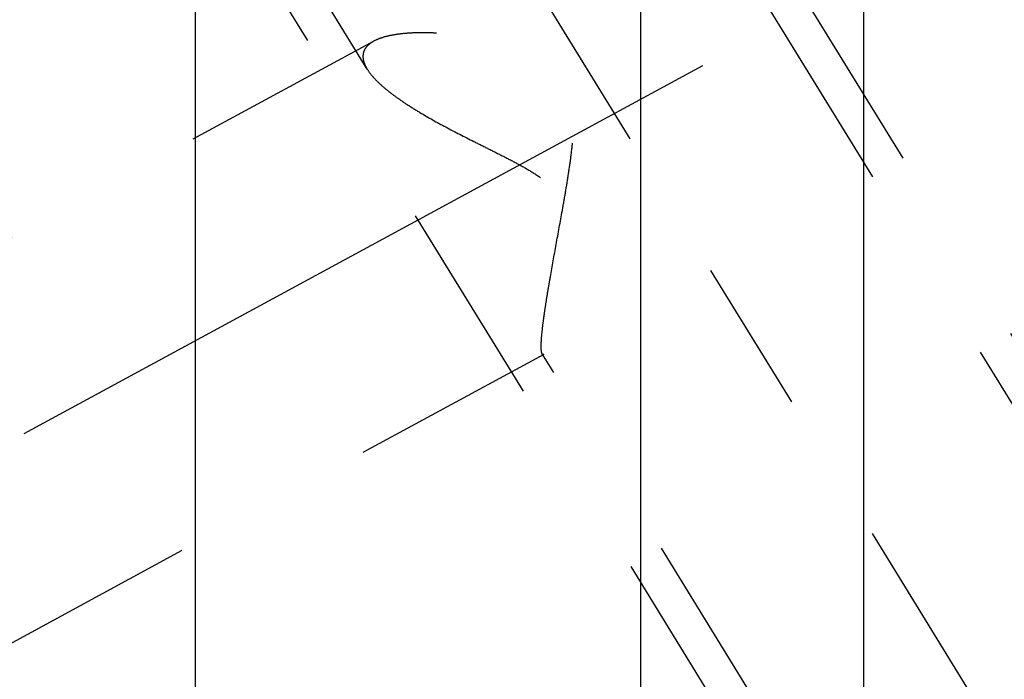
# Model space of a CAD drawing. Units: millimetres. Extents: x 0 to 420, y 0 to 297.
# Drawn here: x 180 to 191, y 120 to 128 of the extents above; entities that cross this region are included whole.
import ezdxf

# ---------------------------------------------------------------- set-up
doc = ezdxf.new("R2010")
doc.units = ezdxf.units.MM
doc.header["$LTSCALE"] = 23.1
doc.linetypes.add('CENTER', pattern=[0.6, 0.375, -0.075, 0.075, -0.075])
doc.linetypes.add('HIDDEN', pattern=[0.2, 0.1, -0.1])
for name, color, linetype in [('30376880_AXIS', 7, 'CONTINUOUS'), ('30376880_CL', 7, 'CONTINUOUS'), ('30376880_HL', 7, 'CONTINUOUS')]:
    doc.layers.add(name, color=color, linetype=linetype)

msp = doc.modelspace()

# ---------------------------------------------------------------- linework, layer by layer
at = {"layer": '30376880_AXIS', "color": 1, "linetype": 'CENTER'}
for p, q in [((174.7281, 145.568), (197.1592, 109.0593)), ((167.5423, 116.4621), (190.1071, 128.7042))]:
    msp.add_line(p, q, dxfattribs=at)
at = {"layer": '30376880_CL', "color": 7, "linetype": 'CONTINUOUS'}
for p, q in [((189.1423, 138.3823), (189.1423, 111.4189)), ((186.6423, 115.749), (186.6423, 136.021)), ((181.6423, 134.8689), (181.6423, 115.749))]:
    msp.add_line(p, q, dxfattribs=at)
at = {"layer": '30376880_HL', "color": 6, "linetype": 'HIDDEN'}
for p, q in [((194.0815, 118.08), (180.4595, 140.2512)), ((183.5726, 127.1612), (175.6883, 139.9936)), ((194.4224, 118.2894), (184.2724, 134.8095)), ((190.1622, 115.6719), (180.0122, 132.192)), ((183.6481, 127.4754), (169.5419, 119.8223)), ((185.5555, 123.9595), (169.5426, 115.272)), ((190.503, 115.8813), (185.5363, 123.9652))]:
    msp.add_line(p, q, dxfattribs=at)
for points, knots in [([(185.5251, 124.0482), (185.5251, 124.0753), (185.5282, 124.1374), (185.5382, 124.2413), (185.5538, 124.3657), (185.5746, 124.5077), (185.5997, 124.6642), (185.6388, 124.8939), (185.6939, 125.1985), (185.7515, 125.5121), (185.797, 125.771), (185.8296, 125.9684), (185.8587, 126.1669), (185.8816, 126.3661), (185.8919, 126.5325), (185.8905, 126.6651), (185.8827, 126.7635), (185.8661, 126.8601), (185.8378, 126.9533), (185.7956, 127.0405), (185.7394, 127.1186), (185.6716, 127.186), (185.5956, 127.2433), (185.5144, 127.2919), (185.4021, 127.3474), (185.2571, 127.4028), (185.0808, 127.4546), (184.9054, 127.495), (184.6792, 127.5356), (184.4587, 127.5607), (184.247, 127.5702), (184.1011, 127.5691), (183.9662, 127.5599), (183.8445, 127.5422), (183.7385, 127.5158), (183.6751, 127.4901), (183.6474, 127.475)], [0, 0, 0, 0, 0.0152368, 0.0349518, 0.0586568, 0.0857598, 0.1156525, 0.1477693, 0.2167782, 0.2897389, 0.3270277, 0.3645859, 0.4022492, 0.4398695, 0.4772994, 0.4958984, 0.5143879, 0.5327435, 0.5509465, 0.5689983, 0.5869281, 0.6047762, 0.6225651, 0.6402942, 0.6579494, 0.6929492, 0.7274213, 0.7612014, 0.7941223, 0.8566265, 0.8857939, 0.9132321, 0.938655, 0.961761, 0.9822691, 1, 1, 1, 1]), ([(183.6474, 127.475), (183.6289, 127.465), (183.5954, 127.4434), (183.5552, 127.4025), (183.5302, 127.355), (183.5251, 127.3205), (183.5251, 127.3034)], [0, 0, 0, 0, 0.2844721, 0.5364252, 0.7685746, 1, 1, 1, 1]), ([(183.5251, 127.3034), (183.5251, 127.2923), (183.5279, 127.2627), (183.5429, 127.2143), (183.5613, 127.1795), (183.5723, 127.1618)], [0, 0, 0, 0, 0.2215426, 0.5858857, 1, 1, 1, 1]), ([(183.5723, 127.1618), (183.589, 127.1345), (183.6308, 127.0794), (183.7079, 127.0002), (183.802, 126.9192), (183.911, 126.8374), (184.0327, 126.7552), (184.2132, 126.6433), (184.4591, 126.5065), (184.7175, 126.3747), (184.9328, 126.2673), (185.0982, 126.1843), (185.2642, 126.0979), (185.428, 126.0051), (185.5592, 125.9179), (185.6559, 125.8379), (185.7215, 125.7718), (185.7778, 125.6993), (185.8224, 125.6211), (185.8545, 125.5392), (185.8818, 125.4294), (185.894, 125.2923), (185.8878, 125.1326), (185.8698, 124.98), (185.8449, 124.8347), (185.8158, 124.6973), (185.7845, 124.5681), (185.752, 124.448), (185.7193, 124.3379), (185.6872, 124.2389), (185.6564, 124.1525), (185.6276, 124.08), (185.6045, 124.0294), (185.587, 123.9975), (185.5758, 123.9801), (185.5656, 123.9673), (185.5584, 123.961), (185.5549, 123.9592)], [0, 0, 0, 0, 0.0213721, 0.0460591, 0.0738233, 0.1043119, 0.1371462, 0.1719652, 0.2463002, 0.3252328, 0.3659239, 0.4072173, 0.4489688, 0.4910193, 0.5331273, 0.554081, 0.5748387, 0.5952754, 0.6152814, 0.6348101, 0.6538811, 0.690804, 0.7263702, 0.7606266, 0.7935042, 0.8248736, 0.8545655, 0.8823752, 0.908063, 0.9313518, 0.9519249, 0.9694279, 0.9834813, 0.9890999, 0.9937278, 0.9973489, 1, 1, 1, 1]), ([(185.5366, 123.9646), (185.5343, 123.9683), (185.5307, 123.9784), (185.5274, 123.9965), (185.5254, 124.0205), (185.5251, 124.0383), (185.5251, 124.0482)], [0, 0, 0, 0, 0.154577, 0.3702568, 0.6515932, 1, 1, 1, 1]), ([(185.5549, 123.9592), (185.5533, 123.9583), (185.55, 123.9569), (185.5426, 123.9571), (185.5385, 123.9615), (185.5366, 123.9646)], [0, 0, 0, 0, 0.2647052, 0.4915551, 1, 1, 1, 1])]:
    msp.add_open_spline(points, degree=3, knots=knots, dxfattribs=at)

doc.saveas('drawing.dxf')
